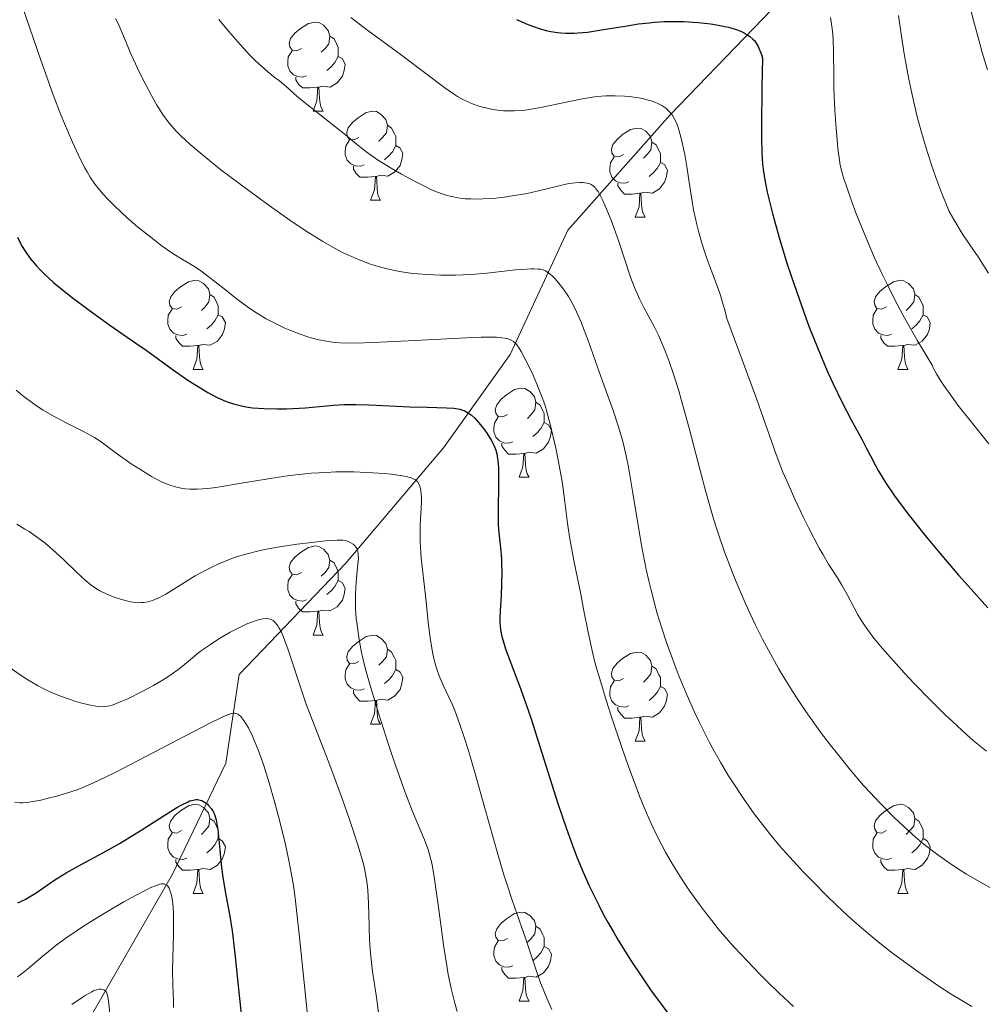
# Model space of a CAD drawing. Units: metres. Extents: x 653582 to 658104, y 4762148 to 4765219.
# Drawn here: x 654652 to 654760, y 4763632 to 4763743 of the extents above; entities that cross this region are included whole.
import ezdxf

# ---------------------------------------------------------------- set-up
doc = ezdxf.new("R2010")
doc.units = ezdxf.units.M
doc.header["$MEASUREMENT"] = 0
doc.linetypes.add('DGN Style 3', pattern=[76.2209, 54.4435, -21.7774])
for name, color, linetype, lineweight in [('Carátula', 7, 'Continuous', 0), ('Elementos auxiliares', 7, 'Continuous', 0), ('Entidades rústicas y varios', 7, 'Continuous', 0), ('Hidrografía', 7, 'Continuous', 0), ('Relieve y altimetría', 7, 'Continuous', 0)]:
    doc.layers.add(name, color=color, linetype=linetype, lineweight=lineweight)

msp = doc.modelspace()

# ---------------------------------------------------------------- linework, layer by layer
at = {"layer": 'Carátula', "color": 7, "linetype": 'Continuous', "lineweight": 0}
msp.add_3dface([(653649.85, 4762148.31), (658103.69, 4762250.03), (658035.88, 4765219.26), (653582.04, 4765117.55)], dxfattribs=at)
at = {"layer": 'Elementos auxiliares', "color": 250, "linetype": 'Continuous', "lineweight": 0}
msp.add_3dface([(654474.97, 4764875.67), (657869.88, 4764953.24), (657923.32, 4762639.68), (654527.23, 4762562.12)], dxfattribs=at)
at = {"layer": 'Entidades rústicas y varios', "color": 92, "linetype": 'Continuous', "lineweight": 0, "flags": 128}
for points in [[(654683.53, 4763739.73), (654683, 4763739.46), (654682.47, 4763739.52), (654682.2, 4763739.89), (654682.15, 4763740.32), (654682.31, 4763740.84), (654682.79, 4763741.43), (654683.42, 4763741.96), (654684.32, 4763742.54), (654685.07, 4763742.7), (654685.49, 4763742.65), (654686.02, 4763742.34), (654686.55, 4763741.75), (654686.71, 4763741.11), (654686.6, 4763740.26), (654686.18, 4763739.73), (654685.76, 4763739.3)], [(654686.71, 4763741.11), (654687.19, 4763740.8), (654687.5, 4763740.16), (654687.66, 4763739.84), (654687.66, 4763739.26), (654687.66, 4763738.83), (654687.29, 4763738.14), (654686.87, 4763737.66), (654686.39, 4763737.24)], [(654684.11, 4763736.65), (654683.69, 4763736.49), (654683.1, 4763736.55), (654682.63, 4763736.76), (654682.2, 4763737.18), (654681.99, 4763737.77), (654681.99, 4763738.19), (654682.04, 4763738.78), (654682.47, 4763739.46)], [(654687.66, 4763738.83), (654688.12, 4763738.58), (654688.46, 4763737.96), (654688.35, 4763737.24), (654688.14, 4763736.6), (654687.56, 4763735.86), (654686.76, 4763735.38), (654685.91, 4763735.48), (654685.48, 4763735.36)], [(654685.37, 4763735.36), (654684.48, 4763735.27), (654683.64, 4763735.27), (654683.21, 4763735.7), (654682.89, 4763736.18), (654682.89, 4763736.49)], [(654684.83, 4763732.67), (654685.26, 4763733.83), (654685.37, 4763735.36), (654685.48, 4763735.36), (654685.52, 4763734.77), (654685.55, 4763734.08), (654685.62, 4763733.47), (654685.74, 4763733.07), (654685.95, 4763732.67)], [(654684.83, 4763732.67), (654685.95, 4763732.67)], [(654690, 4763729.7), (654689.47, 4763729.43), (654688.94, 4763729.48), (654688.68, 4763729.86), (654688.62, 4763730.28), (654688.78, 4763730.8), (654689.26, 4763731.4), (654689.9, 4763731.92), (654690.8, 4763732.51), (654691.54, 4763732.67), (654691.97, 4763732.62), (654692.5, 4763732.3), (654693.03, 4763731.72), (654693.19, 4763731.08), (654693.08, 4763730.22), (654692.65, 4763729.7), (654692.23, 4763729.27)], [(654693.19, 4763731.08), (654693.66, 4763730.76), (654693.98, 4763730.12), (654694.14, 4763729.8), (654694.14, 4763729.22), (654694.14, 4763728.8), (654693.77, 4763728.1), (654693.35, 4763727.62), (654692.87, 4763727.2)], [(654719.78, 4763727.79), (654719.25, 4763727.52), (654718.72, 4763727.58), (654718.45, 4763727.95), (654718.4, 4763728.38), (654718.56, 4763728.9), (654719.04, 4763729.49), (654719.67, 4763730.02), (654720.57, 4763730.6), (654721.32, 4763730.76), (654721.74, 4763730.71), (654722.27, 4763730.4), (654722.8, 4763729.81), (654722.96, 4763729.17), (654722.85, 4763728.32), (654722.43, 4763727.79), (654722.01, 4763727.36)], [(654690.59, 4763726.62), (654690.16, 4763726.46), (654689.58, 4763726.52), (654689.1, 4763726.72), (654688.68, 4763727.15), (654688.46, 4763727.74), (654688.46, 4763728.16), (654688.52, 4763728.74), (654688.94, 4763729.43)], [(654722.96, 4763729.17), (654723.44, 4763728.86), (654723.75, 4763728.22), (654723.91, 4763727.9), (654723.91, 4763727.32), (654723.91, 4763726.89), (654723.54, 4763726.2), (654723.12, 4763725.72), (654722.64, 4763725.3)], [(654694.14, 4763728.8), (654694.59, 4763728.54), (654694.94, 4763727.93), (654694.83, 4763727.2), (654694.62, 4763726.56), (654694.03, 4763725.82), (654693.24, 4763725.34), (654692.39, 4763725.45), (654691.96, 4763725.32)], [(654720.36, 4763724.71), (654719.94, 4763724.55), (654719.35, 4763724.61), (654718.88, 4763724.82), (654718.45, 4763725.24), (654718.24, 4763725.83), (654718.24, 4763726.25), (654718.29, 4763726.84), (654718.72, 4763727.52)], [(654723.91, 4763726.89), (654724.37, 4763726.64), (654724.71, 4763726.02), (654724.6, 4763725.3), (654724.39, 4763724.66), (654723.81, 4763723.92), (654723.01, 4763723.44), (654722.16, 4763723.54), (654721.73, 4763723.42)], [(654691.85, 4763725.32), (654690.96, 4763725.24), (654690.11, 4763725.24), (654689.69, 4763725.66), (654689.37, 4763726.14), (654689.37, 4763726.46)], [(654691.3, 4763722.64), (654691.74, 4763723.8), (654691.85, 4763725.32), (654691.96, 4763725.32), (654691.99, 4763724.74), (654692.03, 4763724.05), (654692.1, 4763723.44), (654692.21, 4763723.04), (654692.43, 4763722.64)], [(654721.62, 4763723.42), (654720.73, 4763723.33), (654719.89, 4763723.33), (654719.46, 4763723.76), (654719.14, 4763724.24), (654719.14, 4763724.55)], [(654721.08, 4763720.73), (654721.51, 4763721.89), (654721.62, 4763723.42), (654721.73, 4763723.42), (654721.77, 4763722.83), (654721.8, 4763722.14), (654721.87, 4763721.53), (654721.99, 4763721.13), (654722.2, 4763720.73)], [(654691.3, 4763722.64), (654692.43, 4763722.64)], [(654721.08, 4763720.73), (654722.2, 4763720.73)], [(654670.03, 4763710.65), (654669.5, 4763710.38), (654668.97, 4763710.44), (654668.7, 4763710.81), (654668.65, 4763711.23), (654668.81, 4763711.75), (654669.29, 4763712.35), (654669.92, 4763712.88), (654670.82, 4763713.46), (654671.57, 4763713.62), (654671.99, 4763713.57), (654672.52, 4763713.25), (654673.05, 4763712.67), (654673.21, 4763712.03), (654673.1, 4763711.18), (654672.68, 4763710.65), (654672.26, 4763710.22)], [(654749.35, 4763710.65), (654748.82, 4763710.38), (654748.29, 4763710.44), (654748.03, 4763710.81), (654747.97, 4763711.23), (654748.13, 4763711.75), (654748.61, 4763712.35), (654749.25, 4763712.88), (654750.15, 4763713.46), (654750.89, 4763713.62), (654751.32, 4763713.57), (654751.85, 4763713.25), (654752.38, 4763712.67), (654752.54, 4763712.03), (654752.43, 4763711.18), (654752, 4763710.65), (654751.58, 4763710.22)], [(654673.21, 4763712.03), (654673.69, 4763711.71), (654674, 4763711.07), (654674.16, 4763710.75), (654674.16, 4763710.17), (654674.16, 4763709.75), (654673.79, 4763709.06), (654673.37, 4763708.58), (654672.89, 4763708.16)], [(654752.54, 4763712.03), (654753.01, 4763711.71), (654753.33, 4763711.07), (654753.49, 4763710.75), (654753.49, 4763710.17), (654753.49, 4763709.75), (654753.12, 4763709.06), (654752.7, 4763708.58), (654752.22, 4763708.16)], [(654670.61, 4763707.57), (654670.19, 4763707.41), (654669.6, 4763707.47), (654669.13, 4763707.68), (654668.7, 4763708.1), (654668.49, 4763708.69), (654668.49, 4763709.11), (654668.54, 4763709.69), (654668.97, 4763710.38)], [(654749.94, 4763707.57), (654749.51, 4763707.41), (654748.93, 4763707.47), (654748.45, 4763707.68), (654748.03, 4763708.1), (654747.81, 4763708.69), (654747.81, 4763709.11), (654747.87, 4763709.69), (654748.29, 4763710.38)], [(654674.16, 4763709.75), (654674.62, 4763709.5), (654674.96, 4763708.88), (654674.85, 4763708.16), (654674.64, 4763707.52), (654674.06, 4763706.78), (654673.26, 4763706.3), (654672.41, 4763706.4), (654671.98, 4763706.27)], [(654753.49, 4763709.75), (654753.94, 4763709.5), (654754.29, 4763708.88), (654754.18, 4763708.16), (654753.97, 4763707.52), (654753.38, 4763706.78), (654752.59, 4763706.3), (654751.74, 4763706.4), (654751.31, 4763706.27)], [(654671.87, 4763706.27), (654670.98, 4763706.19), (654670.14, 4763706.19), (654669.71, 4763706.62), (654669.39, 4763707.09), (654669.39, 4763707.41)], [(654751.2, 4763706.27), (654750.31, 4763706.19), (654749.46, 4763706.19), (654749.04, 4763706.62), (654748.72, 4763707.09), (654748.72, 4763707.41)], [(654671.33, 4763703.59), (654671.76, 4763704.75), (654671.87, 4763706.27), (654671.98, 4763706.27), (654672.02, 4763705.69), (654672.05, 4763705), (654672.12, 4763704.39), (654672.24, 4763703.99), (654672.45, 4763703.59)], [(654750.65, 4763703.59), (654751.09, 4763704.75), (654751.2, 4763706.27), (654751.31, 4763706.27), (654751.34, 4763705.69), (654751.38, 4763705), (654751.45, 4763704.39), (654751.56, 4763703.99), (654751.78, 4763703.59)], [(654671.33, 4763703.59), (654672.45, 4763703.59)], [(654750.65, 4763703.59), (654751.78, 4763703.59)], [(654706.72, 4763698.51), (654706.19, 4763698.24), (654705.66, 4763698.3), (654705.39, 4763698.67), (654705.34, 4763699.09), (654705.5, 4763699.61), (654705.98, 4763700.21), (654706.61, 4763700.74), (654707.51, 4763701.32), (654708.26, 4763701.48), (654708.68, 4763701.43), (654709.21, 4763701.11), (654709.74, 4763700.53), (654709.9, 4763699.89), (654709.79, 4763699.04), (654709.37, 4763698.51), (654708.95, 4763698.08)], [(654709.9, 4763699.89), (654710.38, 4763699.57), (654710.69, 4763698.93), (654710.85, 4763698.61), (654710.85, 4763698.03), (654710.85, 4763697.61), (654710.48, 4763696.92), (654710.06, 4763696.44), (654709.58, 4763696.02)], [(654707.3, 4763695.43), (654706.88, 4763695.27), (654706.29, 4763695.33), (654705.82, 4763695.54), (654705.39, 4763695.96), (654705.18, 4763696.55), (654705.18, 4763696.97), (654705.23, 4763697.55), (654705.66, 4763698.24)], [(654710.85, 4763697.61), (654711.31, 4763697.36), (654711.65, 4763696.74), (654711.54, 4763696.02), (654711.33, 4763695.38), (654710.75, 4763694.64), (654709.95, 4763694.16), (654709.1, 4763694.26), (654708.67, 4763694.13)], [(654708.56, 4763694.13), (654707.67, 4763694.05), (654706.83, 4763694.05), (654706.4, 4763694.48), (654706.08, 4763694.95), (654706.08, 4763695.27)], [(654708.02, 4763691.45), (654708.45, 4763692.61), (654708.56, 4763694.13), (654708.67, 4763694.13), (654708.71, 4763693.55), (654708.74, 4763692.86), (654708.81, 4763692.25), (654708.93, 4763691.85), (654709.14, 4763691.45)], [(654708.02, 4763691.45), (654709.14, 4763691.45)], [(654683.53, 4763680.74), (654683, 4763680.47), (654682.47, 4763680.53), (654682.2, 4763680.9), (654682.15, 4763681.32), (654682.31, 4763681.84), (654682.79, 4763682.44), (654683.42, 4763682.97), (654684.32, 4763683.55), (654685.07, 4763683.71), (654685.49, 4763683.66), (654686.02, 4763683.34), (654686.55, 4763682.76), (654686.71, 4763682.12), (654686.6, 4763681.27), (654686.18, 4763680.74), (654685.76, 4763680.31)], [(654686.71, 4763682.12), (654687.19, 4763681.8), (654687.5, 4763681.16), (654687.66, 4763680.84), (654687.66, 4763680.26), (654687.66, 4763679.84), (654687.29, 4763679.15), (654686.87, 4763678.67), (654686.39, 4763678.25)], [(654684.11, 4763677.66), (654683.69, 4763677.5), (654683.1, 4763677.56), (654682.63, 4763677.77), (654682.2, 4763678.19), (654681.99, 4763678.78), (654681.99, 4763679.2), (654682.04, 4763679.78), (654682.47, 4763680.47)], [(654687.66, 4763679.84), (654688.12, 4763679.59), (654688.46, 4763678.97), (654688.35, 4763678.25), (654688.14, 4763677.61), (654687.56, 4763676.87), (654686.76, 4763676.39), (654685.91, 4763676.49), (654685.48, 4763676.36)], [(654685.37, 4763676.36), (654684.48, 4763676.28), (654683.64, 4763676.28), (654683.21, 4763676.71), (654682.89, 4763677.18), (654682.89, 4763677.5)], [(654684.83, 4763673.68), (654685.26, 4763674.84), (654685.37, 4763676.36), (654685.48, 4763676.36), (654685.52, 4763675.78), (654685.55, 4763675.09), (654685.62, 4763674.48), (654685.74, 4763674.08), (654685.95, 4763673.68)], [(654684.83, 4763673.68), (654685.95, 4763673.68)], [(654690, 4763670.7), (654689.47, 4763670.44), (654688.94, 4763670.49), (654688.68, 4763670.86), (654688.62, 4763671.29), (654688.78, 4763671.81), (654689.26, 4763672.4), (654689.9, 4763672.93), (654690.8, 4763673.52), (654691.54, 4763673.68), (654691.97, 4763673.62), (654692.5, 4763673.31), (654693.03, 4763672.72), (654693.19, 4763672.08), (654693.08, 4763671.23), (654692.65, 4763670.7), (654692.23, 4763670.28)], [(654693.19, 4763672.08), (654693.66, 4763671.77), (654693.98, 4763671.13), (654694.14, 4763670.81), (654694.14, 4763670.23), (654694.14, 4763669.8), (654693.77, 4763669.11), (654693.35, 4763668.63), (654692.87, 4763668.21)], [(654719.78, 4763668.8), (654719.25, 4763668.53), (654718.72, 4763668.59), (654718.45, 4763668.96), (654718.4, 4763669.38), (654718.56, 4763669.9), (654719.04, 4763670.5), (654719.67, 4763671.03), (654720.57, 4763671.61), (654721.32, 4763671.77), (654721.74, 4763671.72), (654722.27, 4763671.4), (654722.8, 4763670.82), (654722.96, 4763670.18), (654722.85, 4763669.33), (654722.43, 4763668.8), (654722.01, 4763668.37)], [(654690.59, 4763667.62), (654690.16, 4763667.46), (654689.58, 4763667.52), (654689.1, 4763667.73), (654688.68, 4763668.16), (654688.46, 4763668.74), (654688.46, 4763669.16), (654688.52, 4763669.75), (654688.94, 4763670.44)], [(654722.96, 4763670.18), (654723.44, 4763669.86), (654723.75, 4763669.22), (654723.91, 4763668.9), (654723.91, 4763668.32), (654723.91, 4763667.9), (654723.54, 4763667.21), (654723.12, 4763666.73), (654722.64, 4763666.31)], [(654694.14, 4763669.8), (654694.59, 4763669.55), (654694.94, 4763668.94), (654694.83, 4763668.21), (654694.62, 4763667.57), (654694.03, 4763666.83), (654693.24, 4763666.35), (654692.39, 4763666.46), (654691.96, 4763666.33)], [(654720.36, 4763665.72), (654719.94, 4763665.56), (654719.35, 4763665.62), (654718.88, 4763665.83), (654718.45, 4763666.25), (654718.24, 4763666.84), (654718.24, 4763667.26), (654718.29, 4763667.84), (654718.72, 4763668.53)], [(654723.91, 4763667.9), (654724.37, 4763667.65), (654724.71, 4763667.03), (654724.6, 4763666.31), (654724.39, 4763665.67), (654723.81, 4763664.93), (654723.01, 4763664.45), (654722.16, 4763664.55), (654721.73, 4763664.42)], [(654691.85, 4763666.33), (654690.96, 4763666.24), (654690.11, 4763666.24), (654689.69, 4763666.67), (654689.37, 4763667.15), (654689.37, 4763667.46)], [(654691.3, 4763663.64), (654691.74, 4763664.8), (654691.85, 4763666.33), (654691.96, 4763666.33), (654691.99, 4763665.74), (654692.03, 4763665.06), (654692.1, 4763664.44), (654692.21, 4763664.04), (654692.43, 4763663.64)], [(654721.62, 4763664.42), (654720.73, 4763664.34), (654719.89, 4763664.34), (654719.46, 4763664.77), (654719.14, 4763665.24), (654719.14, 4763665.56)], [(654691.3, 4763663.64), (654692.43, 4763663.64)], [(654721.08, 4763661.74), (654721.51, 4763662.9), (654721.62, 4763664.42), (654721.73, 4763664.42), (654721.77, 4763663.84), (654721.8, 4763663.15), (654721.87, 4763662.54), (654721.99, 4763662.14), (654722.2, 4763661.74)], [(654721.08, 4763661.74), (654722.2, 4763661.74)], [(654670.03, 4763651.66), (654669.5, 4763651.39), (654668.97, 4763651.44), (654668.7, 4763651.82), (654668.65, 4763652.24), (654668.81, 4763652.76), (654669.29, 4763653.36), (654669.92, 4763653.88), (654670.82, 4763654.47), (654671.57, 4763654.63), (654671.99, 4763654.58), (654672.52, 4763654.26), (654673.05, 4763653.68), (654673.21, 4763653.04), (654673.1, 4763652.18), (654672.68, 4763651.66), (654672.26, 4763651.23)], [(654749.35, 4763651.66), (654748.82, 4763651.39), (654748.29, 4763651.44), (654748.03, 4763651.82), (654747.97, 4763652.24), (654748.13, 4763652.76), (654748.61, 4763653.36), (654749.25, 4763653.88), (654750.15, 4763654.47), (654750.89, 4763654.63), (654751.32, 4763654.58), (654751.85, 4763654.26), (654752.38, 4763653.68), (654752.54, 4763653.04), (654752.43, 4763652.18), (654752, 4763651.66), (654751.58, 4763651.23)], [(654673.21, 4763653.04), (654673.69, 4763652.72), (654674, 4763652.08), (654674.16, 4763651.76), (654674.16, 4763651.18), (654674.16, 4763650.76), (654673.79, 4763650.06), (654673.37, 4763649.58), (654672.89, 4763649.16)], [(654752.54, 4763653.04), (654753.01, 4763652.72), (654753.33, 4763652.08), (654753.49, 4763651.76), (654753.49, 4763651.18), (654753.49, 4763650.76), (654753.12, 4763650.06), (654752.7, 4763649.58), (654752.22, 4763649.16)], [(654670.61, 4763648.58), (654670.19, 4763648.42), (654669.6, 4763648.48), (654669.13, 4763648.68), (654668.7, 4763649.11), (654668.49, 4763649.7), (654668.49, 4763650.12), (654668.54, 4763650.7), (654668.97, 4763651.39)], [(654749.94, 4763648.58), (654749.51, 4763648.42), (654748.93, 4763648.48), (654748.45, 4763648.68), (654748.03, 4763649.11), (654747.81, 4763649.7), (654747.81, 4763650.12), (654747.87, 4763650.7), (654748.29, 4763651.39)], [(654674.16, 4763650.76), (654674.62, 4763650.5), (654674.96, 4763649.89), (654674.85, 4763649.16), (654674.64, 4763648.52), (654674.06, 4763647.78), (654673.26, 4763647.3), (654672.41, 4763647.41), (654671.98, 4763647.28)], [(654753.49, 4763650.76), (654753.94, 4763650.5), (654754.29, 4763649.89), (654754.18, 4763649.16), (654753.97, 4763648.52), (654753.38, 4763647.78), (654752.59, 4763647.3), (654751.74, 4763647.41), (654751.31, 4763647.28)], [(654671.87, 4763647.28), (654670.98, 4763647.2), (654670.14, 4763647.2), (654669.71, 4763647.62), (654669.39, 4763648.1), (654669.39, 4763648.42)], [(654751.2, 4763647.28), (654750.31, 4763647.2), (654749.46, 4763647.2), (654749.04, 4763647.62), (654748.72, 4763648.1), (654748.72, 4763648.42)], [(654671.33, 4763644.6), (654671.76, 4763645.76), (654671.87, 4763647.28), (654671.98, 4763647.28), (654672.02, 4763646.7), (654672.05, 4763646.01), (654672.12, 4763645.4), (654672.24, 4763645), (654672.45, 4763644.6)], [(654750.65, 4763644.6), (654751.09, 4763645.76), (654751.2, 4763647.28), (654751.31, 4763647.28), (654751.34, 4763646.7), (654751.38, 4763646.01), (654751.45, 4763645.4), (654751.56, 4763645), (654751.78, 4763644.6)], [(654671.33, 4763644.6), (654672.45, 4763644.6)], [(654750.65, 4763644.6), (654751.78, 4763644.6)], [(654706.72, 4763639.52), (654706.19, 4763639.25), (654705.66, 4763639.3), (654705.39, 4763639.68), (654705.34, 4763640.1), (654705.5, 4763640.62), (654705.98, 4763641.22), (654706.61, 4763641.74), (654707.51, 4763642.33), (654708.26, 4763642.49), (654708.68, 4763642.44), (654709.21, 4763642.12), (654709.74, 4763641.54), (654709.9, 4763640.9), (654709.79, 4763640.04), (654709.37, 4763639.52), (654708.95, 4763639.09)], [(654709.9, 4763640.9), (654710.38, 4763640.58), (654710.69, 4763639.94), (654710.85, 4763639.62), (654710.85, 4763639.04), (654710.85, 4763638.62), (654710.48, 4763637.92), (654710.06, 4763637.44), (654709.58, 4763637.02)], [(654707.3, 4763636.44), (654706.88, 4763636.28), (654706.29, 4763636.34), (654705.82, 4763636.54), (654705.39, 4763636.97), (654705.18, 4763637.56), (654705.18, 4763637.98), (654705.23, 4763638.56), (654705.66, 4763639.25)], [(654710.85, 4763638.62), (654711.31, 4763638.36), (654711.65, 4763637.75), (654711.54, 4763637.02), (654711.33, 4763636.38), (654710.75, 4763635.64), (654709.95, 4763635.16), (654709.1, 4763635.27), (654708.67, 4763635.14)], [(654708.56, 4763635.14), (654707.67, 4763635.06), (654706.83, 4763635.06), (654706.4, 4763635.48), (654706.08, 4763635.96), (654706.08, 4763636.28)], [(654708.02, 4763632.46), (654708.45, 4763633.62), (654708.56, 4763635.14), (654708.67, 4763635.14), (654708.71, 4763634.56), (654708.74, 4763633.87), (654708.81, 4763633.26), (654708.93, 4763632.86), (654709.14, 4763632.46)], [(654708.02, 4763632.46), (654709.14, 4763632.46)]]:
    msp.add_lwpolyline(points, dxfattribs=at)
at = {"layer": 'Hidrografía', "color": 142, "linetype": 'DGN Style 3', "lineweight": 13}
msp.add_polyline3d([(654657.5, 4763626.75, 1014.38), (654669, 4763646.75, 1020.96), (654675, 4763659.25, 1028.08), (654676.5, 4763669.25, 1032.51), (654688.5, 4763681.75, 1040), (654699.5, 4763694.75, 1047.64), (654707, 4763705.25, 1054.7), (654713.5, 4763719.25, 1062.82), (654725, 4763732.25, 1070), (654737.5, 4763745.25, 1077.9), (654751.5, 4763767.75, 1092.1)], dxfattribs=at)
at = {"layer": 'Relieve y altimetría', "color": 36, "linetype": 'Continuous', "lineweight": 0, "flags": 128}
for points, elevation in [([(654758.19, 4763746.79), (654759.15, 4763742.86), (654759.77, 4763740.53), (654760.13, 4763739.26), (654760.72, 4763737.31)], 1090), ([(654652.14, 4763744.4), (654654.16, 4763738.52), (654655.12, 4763735.77), (654655.59, 4763734.51), (654656.46, 4763732.25), (654657.26, 4763730.3), (654657.76, 4763729.17), (654658.64, 4763727.29), (654659.16, 4763726.28), (654659.4, 4763725.83), (654659.76, 4763725.23), (654660.31, 4763724.41), (654660.6, 4763724.03), (654661.24, 4763723.27), (654661.61, 4763722.88), (654662.4, 4763722.07), (654663.27, 4763721.25), (654663.88, 4763720.7), (654665.13, 4763719.62), (654666.37, 4763718.61), (654666.98, 4763718.13), (654667.85, 4763717.48), (654669.07, 4763716.64), (654670.15, 4763715.97), (654671.49, 4763715.16), (654672.19, 4763714.7), (654673.33, 4763713.84), (654674.96, 4763712.53), (654675.8, 4763711.87), (654676.9, 4763711.03), (654677.46, 4763710.64), (654678.29, 4763710.07), (654679.55, 4763709.3), (654680.82, 4763708.63), (654681.66, 4763708.23), (654682.21, 4763708), (654683.26, 4763707.59), (654684.35, 4763707.23), (654685.04, 4763707.04), (654685.48, 4763706.93), (654686.35, 4763706.76), (654687.26, 4763706.63), (654687.84, 4763706.58), (654688.97, 4763706.56), (654690.58, 4763706.59), (654691.6, 4763706.62), (654695.55, 4763706.82), (654701.36, 4763707.12), (654703.76, 4763707.2), (654704.97, 4763707.22), (654705.47, 4763707.21), (654706.09, 4763707.16), (654706.43, 4763707.11), (654706.63, 4763707.07), (654706.98, 4763706.96), (654707.13, 4763706.89), (654707.39, 4763706.73), (654707.61, 4763706.53), (654707.75, 4763706.37)], 1055), ([(654750.71, 4763743.42), (654750.92, 4763741.85), (654751.35, 4763739.11), (654751.88, 4763736.26), (654752.2, 4763734.69), (654752.79, 4763732.19), (654753.26, 4763730.42), (654753.52, 4763729.51), (654753.94, 4763728.11), (654754.57, 4763726.18), (654754.92, 4763725.2), (654755.48, 4763723.69), (654756.41, 4763721.38), (654756.93, 4763720.46), (654757.89, 4763718.89), (654758.72, 4763717.62), (654759.67, 4763716.26), (654760.06, 4763715.68), (654760.84, 4763714.43)], 1085), ([(654662.6, 4763743.1), (654662.92, 4763742.44), (654664.36, 4763739.04), (654665.08, 4763737.51), (654665.61, 4763736.43), (654666.66, 4763734.41), (654667.26, 4763733.34), (654667.55, 4763732.87), (654667.97, 4763732.22), (654668.68, 4763731.29), (654669.18, 4763730.7), (654669.48, 4763730.38), (654669.99, 4763729.85), (654670.99, 4763728.92), (654672.34, 4763727.77), (654673.18, 4763727.09), (654674.47, 4763726.07), (654677.48, 4763723.79), (654679.88, 4763722.03), (654682.2, 4763720.39), (654683.26, 4763719.67), (654684.24, 4763719.03), (654685.94, 4763717.97), (654687.38, 4763717.16), (654688.23, 4763716.73), (654688.76, 4763716.48), (654689.75, 4763716.04), (654691.19, 4763715.48), (654691.9, 4763715.24), (654693.01, 4763714.93), (654694.19, 4763714.68), (654694.82, 4763714.56), (654696.01, 4763714.4), (654696.64, 4763714.33), (654697.63, 4763714.26), (654699.2, 4763714.2), (654700.87, 4763714.21), (654701.73, 4763714.24), (654702.61, 4763714.29), (654704.38, 4763714.44), (654707.62, 4763714.78), (654708.88, 4763714.88), (654709.39, 4763714.91), (654709.68, 4763714.91), (654710.17, 4763714.88), (654710.37, 4763714.86)], 1060), ([(654674.23, 4763743), (654675.32, 4763741.68), (654676.38, 4763740.45), (654677.69, 4763739.02), (654678.28, 4763738.42), (654678.68, 4763738.04), (654679.39, 4763737.39), (654680.01, 4763736.88), (654680.73, 4763736.32), (654681.06, 4763736.06), (654681.79, 4763735.43), (654683.01, 4763734.36), (654683.83, 4763733.67), (654688.67, 4763729.84), (654689.51, 4763729.15), (654690.45, 4763728.38), (654690.92, 4763728.02), (654691.67, 4763727.47), (654692.1, 4763727.18), (654693.63, 4763726.23), (654694.79, 4763725.56), (654696.38, 4763724.71)], 1065), ([(654689.07, 4763743.22), (654690.99, 4763741.75), (654693.77, 4763739.72), (654695.1, 4763738.75), (654699.66, 4763735.28), (654700.64, 4763734.6), (654701.09, 4763734.32), (654701.76, 4763733.94), (654702.09, 4763733.78), (654702.78, 4763733.49), (654703.42, 4763733.26), (654703.76, 4763733.16), (654704.27, 4763733.03), (654705.07, 4763732.86), (654705.88, 4763732.75), (654706.28, 4763732.71), (654706.69, 4763732.69), (654707.51, 4763732.69), (654708.36, 4763732.75), (654708.95, 4763732.82), (654710.25, 4763733.03), (654715.15, 4763734.04), (654716.5, 4763734.26), (654717.3, 4763734.35), (654717.81, 4763734.38), (654718.82, 4763734.4), (654719.87, 4763734.36), (654720.4, 4763734.31), (654721.18, 4763734.21), (654721.94, 4763734.07), (654722.29, 4763733.99), (654722.88, 4763733.82), (654723.16, 4763733.73), (654723.55, 4763733.57), (654724.07, 4763733.3), (654724.53, 4763732.99), (654724.73, 4763732.82), (654725.09, 4763732.44), (654725.24, 4763732.24), (654725.52, 4763731.77), (654725.69, 4763731.41), (654725.79, 4763731.15), (654725.99, 4763730.55), (654726.32, 4763729.34), (654726.52, 4763728.42), (654726.65, 4763727.78), (654726.89, 4763726.44), (654727.11, 4763724.91), (654727.44, 4763722.74), (654727.66, 4763721.57), (654728.03, 4763719.89), (654728.25, 4763719.02), (654728.63, 4763717.7), (654729.04, 4763716.41), (654729.26, 4763715.78), (654729.72, 4763714.57), (654730.36, 4763712.88), (654730.68, 4763711.93), (654730.99, 4763710.87), (654731.15, 4763710.28), (654731.38, 4763709.32), (654732.74, 4763705.68), (654734.75, 4763700.19), (654736.95, 4763694.02), (654737.71, 4763692.03), (654738.13, 4763691.04), (654739.03, 4763688.99), (654739.99, 4763686.98), (654740.62, 4763685.7), (654741.8, 4763683.48), (654742.18, 4763682.79), (654742.85, 4763681.66), (654743.91, 4763680), (654744.34, 4763679.31), (654744.93, 4763678.23), (654745.73, 4763676.73), (654746.15, 4763675.95), (654746.81, 4763674.89), (654747.21, 4763674.31), (654747.95, 4763673.33), (654748.92, 4763672.16), (654749.5, 4763671.48), (654751.4, 4763669.39), (654752.49, 4763668.23), (654754.2, 4763666.46), (654755.94, 4763664.74), (654756.78, 4763663.94), (654758.37, 4763662.47), (654759.13, 4763661.81), (654760.61, 4763660.6)], 1070), ([(654743.05, 4763743.22), (654743.24, 4763741.95), (654743.31, 4763741.31), (654743.36, 4763740.67), (654743.41, 4763739.38), (654743.42, 4763736.66), (654743.44, 4763735.17), (654743.54, 4763732.78), (654743.65, 4763731.19), (654743.89, 4763728.44), (654744.06, 4763727.13), (654744.16, 4763726.57), (654744.36, 4763725.73), (654744.49, 4763725.28), (654744.84, 4763724.22), (654745.5, 4763722.35), (654745.92, 4763721.23), (654746.65, 4763719.36), (654747.51, 4763717.31), (654747.98, 4763716.23), (654748.91, 4763714.23), (654749.42, 4763713.17), (654750.25, 4763711.51), (654751.2, 4763709.73), (654751.71, 4763708.79), (654752.85, 4763706.8), (654753.47, 4763705.74), (654754.48, 4763704.06), (654754.61, 4763703.77), (654754.97, 4763703.1), (654755.44, 4763702.33), (654755.81, 4763701.78), (654756.67, 4763700.56), (654757.4, 4763699.57), (654759.06, 4763697.45), (654760.88, 4763695.22)], 1080), ([(654696.38, 4763724.71), (654697.14, 4763724.32), (654698.09, 4763723.86), (654698.55, 4763723.66), (654699.23, 4763723.4), (654699.91, 4763723.18), (654700.26, 4763723.08), (654700.99, 4763722.93), (654701.37, 4763722.88), (654701.96, 4763722.81), (654702.6, 4763722.78), (654703.04, 4763722.77), (654703.95, 4763722.79), (654705.38, 4763722.88), (654706.35, 4763722.99), (654706.99, 4763723.08), (654708.25, 4763723.28), (654708.92, 4763723.41), (654710.2, 4763723.69), (654712.39, 4763724.23), (654713.27, 4763724.43), (654713.65, 4763724.51), (654714.31, 4763724.6), (654714.85, 4763724.64), (654715.16, 4763724.63), (654715.68, 4763724.56), (654715.98, 4763724.47), (654716.13, 4763724.41), (654716.34, 4763724.27), (654716.56, 4763724.07), (654716.67, 4763723.93), (654716.91, 4763723.6), (654717.03, 4763723.4), (654717.23, 4763723.04), (654717.44, 4763722.6), (654717.9, 4763721.57), (654718.37, 4763720.4), (654718.68, 4763719.58), (654719.25, 4763718), (654720.56, 4763713.98), (654721.01, 4763712.81), (654721.34, 4763712.05), (654721.57, 4763711.54), (654722.06, 4763710.56), (654723.26, 4763708.33), (654723.7, 4763707.43), (654723.93, 4763706.93), (654724.57, 4763705.38), (654724.91, 4763704.47), (654725.43, 4763702.94), (654725.98, 4763701.18), (654726.26, 4763700.21), (654727.14, 4763696.96), (654728.38, 4763692.2), (654729.02, 4763689.82), (654729.91, 4763686.77), (654730.38, 4763685.28), (654731.14, 4763683.06), (654731.98, 4763680.81), (654732.44, 4763679.66), (654733.34, 4763677.56), (654733.82, 4763676.49), (654734.59, 4763674.86), (654735.41, 4763673.21), (654735.84, 4763672.39), (654736.74, 4763670.73), (654737.21, 4763669.91), (654737.94, 4763668.68), (654738.7, 4763667.46), (654739.22, 4763666.66), (654740.29, 4763665.07), (654740.84, 4763664.29), (654741.95, 4763662.76), (654743.07, 4763661.27), (654743.83, 4763660.31), (654745.32, 4763658.48), (654746.79, 4763656.76), (654747.52, 4763655.95), (654748.6, 4763654.78), (654750.2, 4763653.16), (654751.26, 4763652.15), (654751.79, 4763651.67), (654752.58, 4763650.97), (654753.38, 4763650.3), (654753.91, 4763649.88), (654754.97, 4763649.06), (654756.58, 4763647.92), (654757.66, 4763647.21), (654758.38, 4763646.75), (654759.85, 4763645.89), (654761.34, 4763645.08)], 1065), ([(654710.37, 4763714.86), (654710.71, 4763714.78), (654710.98, 4763714.68), (654711.13, 4763714.59), (654711.42, 4763714.39), (654711.85, 4763714.01), (654712.07, 4763713.78), (654712.43, 4763713.38), (654713.01, 4763712.63), (654713.57, 4763711.78), (654713.86, 4763711.28), (654714.32, 4763710.42), (654714.79, 4763709.4), (654715.03, 4763708.83), (654715.28, 4763708.21), (654715.78, 4763706.86), (654716.84, 4763703.84), (654717.41, 4763702.25), (654718.62, 4763698.96), (654719.22, 4763697.11), (654719.6, 4763695.75), (654719.79, 4763695.02), (654720.05, 4763693.85), (654720.31, 4763692.6), (654720.79, 4763689.88), (654721.77, 4763683.98), (654722.13, 4763682.02), (654722.33, 4763681.06), (654722.64, 4763679.65), (654722.86, 4763678.73), (654723.33, 4763676.96), (654723.57, 4763676.1), (654724.08, 4763674.44), (654724.6, 4763672.85), (654724.96, 4763671.83), (654725.69, 4763669.88), (654726.1, 4763668.84), (654726.92, 4763666.86), (654727.74, 4763665.01), (654728.3, 4763663.85), (654729.41, 4763661.66), (654729.83, 4763660.88), (654730.67, 4763659.38), (654731.52, 4763657.96), (654732.09, 4763657.04), (654733.26, 4763655.27), (654734.48, 4763653.55), (654735.13, 4763652.68), (654736.18, 4763651.35), (654737.37, 4763649.93), (654738.03, 4763649.18), (654739.3, 4763647.77), (654739.98, 4763647.04), (654741.06, 4763645.92), (654742.75, 4763644.22), (654744.5, 4763642.55), (654745.38, 4763641.74), (654746.27, 4763640.96), (654748.02, 4763639.48), (654749.74, 4763638.1), (654750.86, 4763637.25), (654753.02, 4763635.68), (654755.26, 4763634.15), (654756.62, 4763633.27), (654757.46, 4763632.75), (654758.96, 4763631.88)], 1060), ([(654707.75, 4763706.37), (654708.02, 4763705.99), (654708.25, 4763705.6), (654708.75, 4763704.68), (654709.26, 4763703.64), (654709.59, 4763702.93), (654710.18, 4763701.56), (654710.69, 4763700.25), (654710.97, 4763699.41), (654711.15, 4763698.82), (654711.51, 4763697.43), (654712.14, 4763694.71), (654712.45, 4763693.19), (654712.85, 4763690.97), (654713.13, 4763688.97), (654713.47, 4763686.29), (654713.7, 4763684.75), (654714.19, 4763682.06), (654714.95, 4763678.29), (654715.28, 4763676.6), (654715.81, 4763673.81), (654716.11, 4763672.42), (654716.51, 4763670.79), (654716.78, 4763669.83), (654717.09, 4763668.76), (654717.83, 4763666.34), (654718.39, 4763664.59), (654719.59, 4763661.01), (654720.48, 4763658.48), (654721.22, 4763656.47), (654721.57, 4763655.55), (654722.1, 4763654.25), (654722.87, 4763652.47), (654723.26, 4763651.63), (654724.07, 4763650.02), (654724.49, 4763649.24), (654725.38, 4763647.7), (654726.32, 4763646.2), (654726.96, 4763645.23), (654727.4, 4763644.59), (654728.3, 4763643.34), (654729.22, 4763642.13), (654729.69, 4763641.53), (654730.43, 4763640.62), (654731.62, 4763639.23), (654732.27, 4763638.51), (654733.68, 4763636.99), (654735.1, 4763635.51), (654735.91, 4763634.7), (654737.29, 4763633.37), (654738.91, 4763631.86)], 1055), ([(654651.42, 4763701.25), (654652.34, 4763700.5), (654653.25, 4763699.81), (654653.72, 4763699.49), (654654.46, 4763699.01), (654655.7, 4763698.29), (654657.14, 4763697.54), (654659.06, 4763696.57), (654659.89, 4763696.12), (654660.25, 4763695.91), (654660.87, 4763695.51), (654661.43, 4763695.11), (654662.22, 4763694.51), (654662.68, 4763694.17), (654664.38, 4763692.97), (654665.32, 4763692.35), (654666.65, 4763691.52), (654667.05, 4763691.3), (654667.77, 4763690.93), (654668.42, 4763690.66), (654668.82, 4763690.51), (654669.62, 4763690.3), (654670.16, 4763690.19), (654670.46, 4763690.15), (654670.95, 4763690.11), (654671.83, 4763690.1), (654672.95, 4763690.19), (654673.62, 4763690.26), (654674.38, 4763690.37), (654676.1, 4763690.65), (654679.99, 4763691.3), (654681.95, 4763691.59), (654682.88, 4763691.71), (654684.66, 4763691.89), (654686.32, 4763692), (654687.38, 4763692.04), (654688.07, 4763692.05), (654689.41, 4763692.05), (654690.14, 4763692.03), (654691.55, 4763691.96), (654692.85, 4763691.86), (654693.63, 4763691.78), (654694.91, 4763691.6), (654695.29, 4763691.53), (654695.87, 4763691.37), (654696.02, 4763691.31), (654696.27, 4763691.19), (654696.46, 4763691.05), (654696.57, 4763690.95), (654696.72, 4763690.72), (654696.85, 4763690.45), (654696.9, 4763690.29), (654696.95, 4763690.02), (654697.01, 4763689.53), (654697.02, 4763689.25), (654697.02, 4763688.59)], 1045), ([(654697.02, 4763688.59), (654696.96, 4763687.34), (654696.89, 4763686.02), (654696.87, 4763685.31), (654696.88, 4763684.17), (654696.91, 4763683.58), (654697.01, 4763682.35), (654697.49, 4763678.12), (654697.84, 4763674.78), (654698.05, 4763673.12), (654698.31, 4763671.58), (654698.46, 4763670.88), (654698.63, 4763670.23), (654698.76, 4763669.83), (654699.03, 4763669.08), (654699.49, 4763668.03), (654700.16, 4763666.6), (654700.51, 4763665.82), (654700.78, 4763665.18), (654701.32, 4763663.73), (654701.88, 4763662.06), (654702.28, 4763660.81), (654703.12, 4763657.95), (654704.17, 4763654.2), (654705.61, 4763649.02), (654706.29, 4763646.7), (654706.62, 4763645.66), (654707.23, 4763643.82), (654708.29, 4763640.84), (654708.74, 4763639.56), (654709.96, 4763635.84), (654710.44, 4763634.51), (654710.72, 4763633.8), (654711.02, 4763633.07), (654711.71, 4763631.53)], 1045), ([(654651.48, 4763686.15), (654652.4, 4763685.62), (654652.87, 4763685.33), (654653.56, 4763684.86), (654654.24, 4763684.36), (654654.68, 4763684.01), (654655.55, 4763683.28), (654656.76, 4763682.17), (654658.19, 4763680.81), (654658.79, 4763680.24), (654659.19, 4763679.87), (654659.88, 4763679.3), (654660.46, 4763678.88), (654660.82, 4763678.67), (654661.54, 4763678.32), (654662.35, 4763678), (654662.77, 4763677.85), (654663.41, 4763677.64), (654664.3, 4763677.42), (654664.56, 4763677.37), (654665.04, 4763677.32), (654665.47, 4763677.33), (654665.74, 4763677.35), (654666.25, 4763677.44), (654666.77, 4763677.58), (654667.04, 4763677.68), (654667.49, 4763677.87), (654668.27, 4763678.28), (654671.58, 4763680.34), (654672.75, 4763680.99), (654673.36, 4763681.3), (654674.31, 4763681.75), (654675.31, 4763682.16), (654675.82, 4763682.35), (654676.34, 4763682.52), (654677.43, 4763682.84), (654678.57, 4763683.12), (654679.36, 4763683.3), (654681.04, 4763683.6), (654683.04, 4763683.91), (654684.34, 4763684.08), (654686.52, 4763684.32), (654687.55, 4763684.38), (654688, 4763684.38), (654688.23, 4763684.36), (654688.6, 4763684.28), (654688.94, 4763684.15), (654689.1, 4763684.07)], 1040), ([(654689.1, 4763684.07), (654689.33, 4763683.92), (654689.53, 4763683.74), (654689.62, 4763683.64), (654689.75, 4763683.44), (654689.8, 4763683.33), (654689.86, 4763683.13), (654689.92, 4763682.76), (654689.93, 4763682.28), (654689.92, 4763682), (654689.81, 4763680.93), (654689.64, 4763679.15), (654689.59, 4763678.16), (654689.59, 4763677.65), (654689.62, 4763676.62), (654689.7, 4763675.56), (654689.78, 4763674.85), (654689.99, 4763673.4), (654690.26, 4763671.91), (654690.44, 4763671.09), (654690.78, 4763669.68), (654691.25, 4763668), (654691.54, 4763667.02), (654692.23, 4763664.77), (654693.3, 4763661.46), (654693.86, 4763659.79), (654695.06, 4763656.38), (654696.03, 4763653.81), (654697.37, 4763650.61), (654697.77, 4763649.54), (654697.95, 4763648.98), (654698.19, 4763647.99), (654698.43, 4763646.72), (654698.55, 4763645.95), (654698.95, 4763643.04), (654699.56, 4763638.56), (654699.88, 4763636.44), (654700.05, 4763635.48), (654700.41, 4763633.75), (654700.78, 4763632.23), (654701.03, 4763631.3)], 1040), ([(654650.62, 4763670.07), (654651.86, 4763669.2), (654652.72, 4763668.64), (654653.17, 4763668.37), (654653.84, 4763667.99), (654654.54, 4763667.63), (654655, 4763667.41), (654655.93, 4763667), (654657.28, 4763666.49), (654658.12, 4763666.21), (654658.65, 4763666.05), (654659.6, 4763665.81), (654660.39, 4763665.66), (654660.73, 4763665.62), (654661.23, 4763665.61), (654661.47, 4763665.63), (654661.96, 4763665.73), (654662.35, 4763665.84), (654663.25, 4763666.19), (654663.97, 4763666.51), (654665.61, 4763667.33), (654666.88, 4763668.02), (654668.08, 4763668.73), (654668.61, 4763669.07), (654669.08, 4763669.39), (654669.9, 4763670), (654671.26, 4763671.13), (654671.99, 4763671.71), (654672.4, 4763672.01), (654673.29, 4763672.62), (654674.24, 4763673.24), (654675.52, 4763673.99), (654676.12, 4763674.31), (654676.54, 4763674.53), (654677.31, 4763674.89), (654678, 4763675.17), (654678.42, 4763675.31), (654678.68, 4763675.38), (654679.17, 4763675.49), (654679.61, 4763675.54), (654679.82, 4763675.52), (654680.02, 4763675.47)], 1035), ([(654680.02, 4763675.47), (654680.13, 4763675.44), (654680.33, 4763675.32), (654680.43, 4763675.25), (654680.58, 4763675.11), (654680.88, 4763674.72), (654681.03, 4763674.46), (654681.27, 4763674), (654681.52, 4763673.43), (654682.04, 4763672.02), (654683.7, 4763666.92), (654683.99, 4763666.1), (654684.57, 4763664.55), (654685.82, 4763661.36), (654686.54, 4763659.51), (654687.06, 4763658.13), (654688.14, 4763655.15), (654688.92, 4763652.92), (654689.9, 4763649.96), (654690.36, 4763648.42), (654690.53, 4763647.77), (654690.78, 4763646.6), (654690.89, 4763645.88), (654690.94, 4763645.39), (654691.02, 4763644.37), (654691.09, 4763642.34), (654691.19, 4763639.34), (654691.29, 4763637.86), (654691.36, 4763637.15), (654691.53, 4763635.82), (654691.91, 4763633.42), (654692.06, 4763632.35), (654692.23, 4763630.83)], 1035), ([(654651.27, 4763654.86), (654651.85, 4763654.81), (654652.17, 4763654.81), (654652.87, 4763654.88), (654653.28, 4763654.94), (654654.18, 4763655.11), (654655.16, 4763655.34), (654655.83, 4763655.51), (654657.1, 4763655.87), (654658.28, 4763656.26), (654658.91, 4763656.5), (654660.05, 4763657), (654661.54, 4763657.72), (654662.47, 4763658.18), (654673.13, 4763663.72), (654674.59, 4763664.44), (654675.12, 4763664.66), (654675.65, 4763664.84), (654675.86, 4763664.88), (654675.99, 4763664.88), (654676.2, 4763664.86), (654676.38, 4763664.79), (654676.49, 4763664.71), (654676.7, 4763664.51), (654677.05, 4763664.07), (654677.24, 4763663.78), (654677.55, 4763663.25), (654678.07, 4763662.21), (654678.63, 4763660.85), (654678.93, 4763660.03), (654679.25, 4763659.11), (654679.9, 4763657.04), (654680.54, 4763654.79), (654680.96, 4763653.26), (654681.69, 4763650.3), (654682.12, 4763648.29), (654682.31, 4763647.31), (654682.65, 4763645.25), (654682.86, 4763643.72), (654683.28, 4763640), (654683.84, 4763634.55)], 1030), ([(654651.59, 4763635.22), (654651.97, 4763635.49), (654652.75, 4763636.11), (654654.46, 4763637.57), (654655.42, 4763638.35), (654655.93, 4763638.75), (654657.02, 4763639.55), (654658.18, 4763640.35), (654659.01, 4763640.89), (654660.76, 4763642), (654662.62, 4763643.11), (654663.55, 4763643.65), (654664.86, 4763644.37), (654666.01, 4763644.97), (654666.5, 4763645.21), (654667.28, 4763645.54), (654667.59, 4763645.63), (654667.76, 4763645.66), (654668.05, 4763645.67), (654668.28, 4763645.6), (654668.4, 4763645.52), (654668.47, 4763645.44), (654668.6, 4763645.25), (654668.77, 4763644.86), (654668.84, 4763644.62), (654668.93, 4763644.2), (654669.04, 4763643.42), (654669.11, 4763642.46), (654669.12, 4763641.91), (654669.11, 4763640.01), (654669.04, 4763637.26), (654669.02, 4763635.97), (654669.04, 4763634.3), (654669.11, 4763632.51), (654669.13, 4763631.76)], 1020), ([(654657.69, 4763632.1), (654658.74, 4763632.82), (654659.19, 4763633.11), (654659.92, 4763633.52), (654660.13, 4763633.61), (654660.49, 4763633.75), (654660.78, 4763633.81), (654660.94, 4763633.83), (654661.21, 4763633.79), (654661.37, 4763633.72), (654661.52, 4763633.57), (654661.57, 4763633.48), (654661.66, 4763633.27), (654661.73, 4763632.99), (654661.85, 4763632.2), (654661.96, 4763631.04)], 1015), ([(654683.84, 4763634.55), (654684.6, 4763626.78)], 1030)]:
    msp.add_lwpolyline(points, dxfattribs=dict(at, elevation=elevation))
at = {"layer": 'Relieve y altimetría', "color": 36, "linetype": 'Continuous', "lineweight": 30, "flags": 128}
for points, elevation in [([(654707.73, 4763742.97), (654708.94, 4763742.45), (654709.52, 4763742.23), (654710.37, 4763741.94), (654711.2, 4763741.72), (654711.6, 4763741.63), (654712.33, 4763741.52), (654712.7, 4763741.48), (654713.26, 4763741.44), (654714.16, 4763741.44), (654714.65, 4763741.47), (654715.7, 4763741.57), (654717.53, 4763741.84), (654720.17, 4763742.28), (654721.46, 4763742.48), (654722.67, 4763742.62), (654723.24, 4763742.68), (654724.35, 4763742.75), (654725.08, 4763742.77), (654726.52, 4763742.75), (654728.16, 4763742.64), (654729.58, 4763742.48), (654730.24, 4763742.38), (654731.16, 4763742.2), (654731.57, 4763742.1), (654732.32, 4763741.89), (654732.95, 4763741.65), (654733.33, 4763741.47), (654733.56, 4763741.34), (654733.97, 4763741.07), (654734.33, 4763740.77), (654734.49, 4763740.6), (654734.71, 4763740.3), (654734.92, 4763739.95), (654735.01, 4763739.75), (654735.19, 4763739.3), (654735.28, 4763739.04), (654735.4, 4763738.61), (654735.34, 4763735.43), (654735.3, 4763730.8), (654735.3, 4763729.68), (654735.34, 4763727.96), (654735.41, 4763726.75), (654735.47, 4763726.13), (654735.63, 4763725.12), (654735.95, 4763723.53), (654736.15, 4763722.64), (654736.52, 4763721.14), (654737.28, 4763718.44), (654738.16, 4763715.56), (654738.67, 4763714.01), (654739.48, 4763711.63), (654740.32, 4763709.28), (654740.75, 4763708.15), (654741.17, 4763707.06), (654742, 4763705.03), (654742.81, 4763703.17), (654743.33, 4763702.03), (654744.34, 4763699.94), (654745.39, 4763697.91), (654746.61, 4763695.65), (654747.12, 4763694.69), (654747.55, 4763693.84), (654748.11, 4763692.76), (654748.41, 4763692.21), (654748.93, 4763691.33), (654749.24, 4763690.84), (654750.26, 4763689.36), (654750.88, 4763688.51), (654751.94, 4763687.1), (654753.87, 4763684.69), (654755.36, 4763682.9), (654757.48, 4763680.43), (654758.54, 4763679.22)], 1075), ([(654651.56, 4763718.46), (654651.91, 4763717.76), (654652.11, 4763717.42), (654652.43, 4763716.9), (654653, 4763716.09), (654653.7, 4763715.25), (654654.12, 4763714.8), (654654.58, 4763714.35), (654655.63, 4763713.39), (654656.84, 4763712.38), (654657.72, 4763711.68), (654659.64, 4763710.24), (654661.96, 4763708.58), (654664.87, 4763706.56), (654666.05, 4763705.74), (654669.23, 4763703.41), (654670.85, 4763702.32), (654671.73, 4763701.76), (654673, 4763700.99), (654673.95, 4763700.47), (654674.37, 4763700.26), (654674.98, 4763700), (654675.28, 4763699.89), (654675.89, 4763699.7), (654676.77, 4763699.48), (654677.25, 4763699.39), (654678.02, 4763699.28), (654679.32, 4763699.17), (654680.8, 4763699.14), (654681.85, 4763699.16), (654682.56, 4763699.18), (654683.98, 4763699.28), (654687.14, 4763699.57), (654688.33, 4763699.62), (654688.98, 4763699.63), (654689.67, 4763699.63), (654691.14, 4763699.59), (654694.22, 4763699.44), (654695.7, 4763699.37), (654697.69, 4763699.33), (654699.83, 4763699.28), (654700.67, 4763699.22), (654701.35, 4763699.1), (654701.64, 4763699.01), (654701.82, 4763698.95), (654702.15, 4763698.79), (654702.45, 4763698.6), (654702.64, 4763698.46), (654703.02, 4763698.11), (654703.24, 4763697.88), (654703.68, 4763697.36), (654704.11, 4763696.79), (654704.38, 4763696.4), (654704.86, 4763695.63), (654705.13, 4763695.14), (654705.24, 4763694.89), (654705.38, 4763694.5), (654705.5, 4763694.07), (654705.55, 4763693.83), (654705.65, 4763692.98), (654705.68, 4763692.46), (654705.7, 4763691.89), (654705.7, 4763690.58), (654705.66, 4763687.81), (654705.66, 4763686.59), (654705.67, 4763686.07)], 1050), ([(654705.67, 4763686.07), (654705.72, 4763685.2), (654705.96, 4763683.17), (654706.03, 4763682.19), (654706.05, 4763681.65), (654706.07, 4763680.81), (654706.05, 4763679.48), (654705.99, 4763678.13), (654705.88, 4763676.42), (654705.85, 4763675.66), (654705.86, 4763675.04), (654705.87, 4763674.74), (654705.93, 4763674.28), (654706.07, 4763673.53), (654706.32, 4763672.65), (654706.5, 4763672.13), (654707.21, 4763670.2), (654708.06, 4763667.95), (654708.55, 4763666.62), (654709.33, 4763664.37), (654710.59, 4763660.43), (654712.39, 4763654.73), (654713.31, 4763651.97), (654714.14, 4763649.68), (654714.56, 4763648.59), (654715.22, 4763647), (654715.9, 4763645.46), (654716.26, 4763644.69), (654717.01, 4763643.18), (654717.41, 4763642.42), (654718.03, 4763641.27), (654718.7, 4763640.11), (654719.16, 4763639.33), (654720.14, 4763637.74), (654720.65, 4763636.93), (654721.74, 4763635.3), (654722.88, 4763633.64), (654723.69, 4763632.52), (654725.38, 4763630.24)], 1050), ([(654758.54, 4763679.22), (654760.75, 4763676.76)], 1075), ([(654651.62, 4763643.53), (654652.5, 4763643.95), (654652.94, 4763644.2), (654653.68, 4763644.67), (654655.65, 4763646.05), (654656.55, 4763646.61), (654657.05, 4763646.91), (654658.81, 4763647.88), (654661.6, 4763649.39), (654663.12, 4763650.26), (654665.48, 4763651.72), (654668.36, 4763653.56), (654669.52, 4763654.27), (654670, 4763654.54), (654670.77, 4763654.92), (654670.98, 4763655), (654671.35, 4763655.11), (654671.65, 4763655.16), (654671.82, 4763655.16), (654672.14, 4763655.1), (654672.3, 4763655.04), (654672.61, 4763654.88), (654672.9, 4763654.67), (654673.08, 4763654.5), (654673.4, 4763654.11), (654673.58, 4763653.81), (654673.66, 4763653.65), (654673.77, 4763653.37), (654673.92, 4763652.86), (654674.04, 4763652.19), (654674.1, 4763651.79), (654674.25, 4763650.3), (654674.48, 4763647.89), (654674.64, 4763646.64), (654674.95, 4763644.8)], 1025), ([(654674.95, 4763644.8), (654675.46, 4763642.05), (654675.72, 4763640.4), (654675.84, 4763639.46), (654676.08, 4763637.44), (654676.52, 4763633.11), (654676.74, 4763631.03)], 1025)]:
    msp.add_lwpolyline(points, dxfattribs=dict(at, elevation=elevation))

doc.saveas('drawing.dxf')
